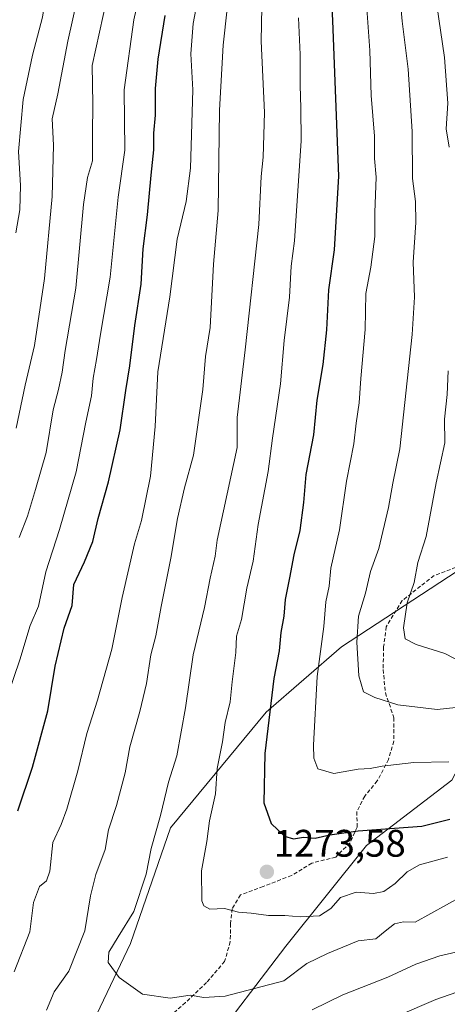
# Model space of a CAD drawing. Units: metres. Extents: x 672030 to 675496, y 4739833 to 4742233.
# Drawn here: x 672960 to 673071, y 4740432 to 4740688 of the extents above; entities that cross this region are included whole.
import ezdxf
from ezdxf.enums import TextEntityAlignment as Align

# ---------------------------------------------------------------- set-up
doc = ezdxf.new("R2010")
doc.units = ezdxf.units.M
doc.header["$MEASUREMENT"] = 0
doc.linetypes.add('TRAZOSX2', pattern=[1.5, 1, -0.5])
for name, color, linetype, lineweight in [('Arbolado forestal CxS', 92, 'Continuous', 0), ('Carátula', 7, 'Continuous', 5), ('Curva de nivel maestra', 36, 'Continuous', 30), ('Curva de nivel normal', 36, 'Continuous', 0), ('Punto de cota en terreno', 7, 'Continuous', 0), ('Rótulo de punto de cota en terreno', 19, 'Continuous', 0), ('Senda', 19, 'TRAZOSX2', 0)]:
    doc.layers.add(name, color=color, linetype=linetype, lineweight=lineweight)
doc.styles.add('Arial', font='txt', dxfattribs={"height": 0.2})

# ---------------------------------------------------------------- blocks, each defined once
blk = doc.blocks.new('*U155')
at = {"layer": 'Arbolado forestal CxS', "color": 92, "linetype": 'Continuous', "lineweight": 0}
blk.add_polyline3d([(673008.1481, 4740419.2409, 1259.7502), (673029.1221, 4740446.7825, 1266.3868), (673050.0961, 4740473.0119, 1272.7518), (673072.3811, 4740490.0615, 1277.0286), (673085.4901, 4740514.9801, 1286.3148), (673105.1531, 4740543.8325, 1295.0016), (673144.4801, 4740579.2427, 1301.3012), (673178.5627, 4740602.8491, 1301.7656), (673215.2677, 4740636.9475, 1305.6789), (673245.4185, 4740652.6849, 1305.6346), (673275.5679, 4740650.0617, 1300.8953)], dxfattribs=at)
blk = doc.blocks.new('*U175')
at = {"layer": 'Curva de nivel normal', "color": 36, "linetype": 'Continuous', "lineweight": 0}
blk.add_polyline3d([(673022.97, 4740700.58, 1265), (673022.66, 4740682.78, 1265), (673023.5, 4740664.15, 1265), (673023.15, 4740652.51, 1265), (673022.62, 4740647.47, 1265), (673022.02, 4740634.97, 1265), (673018.46, 4740602.26, 1265), (673016.39, 4740584.61, 1265), (673016.39, 4740576.78, 1265), (673011.23, 4740552.66, 1265), (673010.7, 4740548.45, 1265), (673009.34, 4740542.69, 1265), (673007.88, 4740535.1, 1265), (673004.93, 4740522.73, 1265), (673002.91, 4740508.89, 1265), (673000.66, 4740496.41, 1265), (672998.53, 4740489.5, 1265), (672996.42, 4740480.82, 1265), (672994, 4740472.2, 1265), (672992.66, 4740465.56, 1265), (672989.47, 4740455.8, 1265), (672985.34, 4740449.18, 1265), (672982.95, 4740445.14, 1265), (672982.78, 4740442.47, 1265), (672985.64, 4740438.61, 1265), (672991.75, 4740434.2, 1265), (672998.97, 4740433.17, 1265), (673004.17, 4740433.95, 1265), (673007.71, 4740433.33, 1265), (673013.3, 4740433.74, 1265), (673020.93, 4740435.66, 1265), (673028.6, 4740437.74, 1265), (673034.6, 4740442.26, 1265), (673039.93, 4740444.83, 1265), (673047.93, 4740448.12, 1265), (673052.58, 4740448.68, 1265), (673054.96, 4740450.66, 1265), (673057.45, 4740452.56, 1265), (673059.77, 4740453.13, 1265), (673062.83, 4740452.98, 1265), (673075.1, 4740459.77, 1265)], dxfattribs=at)
blk = doc.blocks.new('*U177')
at = {"layer": 'Curva de nivel normal', "color": 36, "linetype": 'Continuous', "lineweight": 0}
for points in [[(673075.62, 4740520.49, 1290), (673070.51, 4740523.05, 1290), (673063.05, 4740525.4, 1290), (673060.24, 4740526.93, 1290), (673059.74, 4740529.79, 1290), (673060.73, 4740536.24, 1290), (673062.55, 4740541.6, 1290), (673063.49, 4740546.8, 1290), (673065.64, 4740553.6, 1290), (673068.33, 4740567.56, 1290), (673070.56, 4740577.97, 1290), (673070.46, 4740584.2, 1290), (673071.16, 4740590.64, 1290), (673071.4, 4740596.75, 1290)], [(673071.64, 4740655.11, 1290), (673070.9, 4740659.9, 1290), (673071.33, 4740666.59, 1290), (673070.48, 4740678.48, 1290), (673068.44, 4740692.11, 1290)]]:
    blk.add_polyline3d(points, dxfattribs=at)
blk = doc.blocks.new('*U185')
at = {"layer": 'Curva de nivel normal', "color": 36, "linetype": 'Continuous', "lineweight": 0}
for points in [[(673016.82, 4740718.94, 1260), (673012.73, 4740681.71, 1260), (673011.82, 4740664.78, 1260), (673011.43, 4740638.57, 1260), (673010.25, 4740624.6, 1260), (673009.32, 4740608.13, 1260), (673008.16, 4740600.54, 1260), (673007.48, 4740591.96, 1260), (673005.05, 4740574.83, 1260), (673002.64, 4740566.26, 1260), (673000.82, 4740558.31, 1260), (672999.13, 4740547.96, 1260), (672996.57, 4740535.34, 1260), (672995.16, 4740527.69, 1260), (672993.88, 4740522.76, 1260), (672992.72, 4740515.27, 1260), (672991.03, 4740507.95, 1260), (672988.42, 4740498.76, 1260), (672987.2, 4740491.95, 1260), (672984.98, 4740483.46, 1260), (672982.83, 4740477.07, 1260), (672981.98, 4740471.91, 1260), (672979.51, 4740465.4, 1260), (672978.14, 4740459.86, 1260), (672976.65, 4740450.74, 1260), (672972.54, 4740440.19, 1260), (672968.72, 4740434.79, 1260), (672966.72, 4740430.08, 1260)], [(673035.93, 4740430.18, 1260), (673043.96, 4740434.06, 1260), (673055.72, 4740438.67, 1260), (673062.95, 4740442.03, 1260), (673069.25, 4740444.21, 1260), (673077.25, 4740446.02, 1260)]]:
    blk.add_polyline3d(points, dxfattribs=at)
blk = doc.blocks.new('*U187')
at = {"layer": 'Curva de nivel normal', "color": 36, "linetype": 'Continuous', "lineweight": 0}
blk.add_polyline3d([(672958.15, 4740829.79, 1235), (672959.8, 4740818.27, 1235), (672960.46, 4740811.1, 1235), (672961.36, 4740803.69, 1235), (672962.93, 4740786.04, 1235), (672965.96, 4740773.03, 1235), (672967.36, 4740764.46, 1235), (672967.95, 4740753.69, 1235), (672969.74, 4740738.15, 1235), (672972.55, 4740730.01, 1235), (672978.24, 4740721.98, 1235), (672979.26, 4740719.65, 1235), (672979.38, 4740714.91, 1235), (672977.35, 4740706.27, 1235), (672975.99, 4740699.52, 1235), (672972.26, 4740682.78, 1235), (672969.67, 4740669.07, 1235), (672968.13, 4740662.53, 1235), (672968.49, 4740655.63, 1235), (672968.13, 4740642.27, 1235), (672966.19, 4740620.9, 1235), (672963.57, 4740603.43, 1235), (672961.13, 4740593.06, 1235), (672958.82, 4740581.82, 1235)], dxfattribs=at)
blk = doc.blocks.new('*U197')
at = {"layer": 'Curva de nivel normal', "color": 36, "linetype": 'Continuous', "lineweight": 0}
for points in [[(673007.42, 4740700.66, 1255), (673004.93, 4740687.36, 1255), (673004.34, 4740679.47, 1255), (673004.82, 4740670.03, 1255), (673004.22, 4740649.64, 1255), (673003.1, 4740640.93, 1255), (673000.72, 4740631.15, 1255), (672998.86, 4740616.06, 1255), (672995.72, 4740596.54, 1255), (672995.02, 4740582.25, 1255), (672993.77, 4740569.33, 1255), (672991.5, 4740557.79, 1255), (672989.66, 4740551.65, 1255), (672986.44, 4740537.64, 1255), (672983.72, 4740524.24, 1255), (672979.97, 4740510.94, 1255), (672977.17, 4740502.24, 1255), (672974.83, 4740492.46, 1255), (672972.02, 4740482.46, 1255), (672970.48, 4740478.46, 1255), (672968.35, 4740473.79, 1255), (672967.53, 4740466.29, 1255), (672966.68, 4740463.8, 1255), (672964.84, 4740462.29, 1255), (672963.26, 4740458.12, 1255), (672962.33, 4740450.44, 1255), (672958.24, 4740440.08, 1255)], [(673048.42, 4740424.35, 1255), (673068.21, 4740432.86, 1255), (673082.67, 4740437.84, 1255)]]:
    blk.add_polyline3d(points, dxfattribs=at)
blk = doc.blocks.new('*U203')
at = {"layer": 'Curva de nivel normal', "color": 36, "linetype": 'Continuous', "lineweight": 0}
blk.add_polyline3d([(673032.36, 4740688.86, 1270), (673032.81, 4740679.26, 1270), (673032.79, 4740671.24, 1270), (673032.99, 4740665.4, 1270), (673033.11, 4740656.78, 1270), (673031.32, 4740630.71, 1270), (673030.52, 4740624.11, 1270), (673030.01, 4740616.02, 1270), (673028.66, 4740604.73, 1270), (673027.73, 4740593.38, 1270), (673025.64, 4740579.23, 1270), (673024.51, 4740570.54, 1270), (673021.9, 4740556.71, 1270), (673020.6, 4740547.15, 1270), (673018.89, 4740540.11, 1270), (673017.51, 4740531.93, 1270), (673016.22, 4740527.62, 1270), (673016.08, 4740523.31, 1270), (673015.07, 4740515.72, 1270), (673014.59, 4740510.46, 1270), (673013.3, 4740505.11, 1270), (673012.54, 4740500.07, 1270), (673011.22, 4740493.11, 1270), (673010.76, 4740486.46, 1270), (673009.23, 4740479.44, 1270), (673008.47, 4740474.01, 1270), (673007.08, 4740466.35, 1270), (673007.22, 4740458.58, 1270), (673007.7, 4740457.24, 1270), (673009.3, 4740456.37, 1270), (673013.06, 4740456.54, 1270), (673016.76, 4740455.64, 1270), (673020.09, 4740455.37, 1270), (673024.53, 4740454.76, 1270), (673028.8, 4740454.78, 1270), (673032.84, 4740454.4, 1270), (673037.86, 4740454.65, 1270), (673040.85, 4740456.6, 1270), (673043.32, 4740459.46, 1270), (673047.42, 4740460.79, 1270), (673051.91, 4740460.5, 1270), (673054.68, 4740461.04, 1270), (673057.62, 4740463.1, 1270), (673060.69, 4740466.17, 1270), (673063.92, 4740467.92, 1270), (673071.25, 4740469.99, 1270)], dxfattribs=at)
blk = doc.blocks.new('*U210')
at = {"layer": 'Curva de nivel normal', "color": 36, "linetype": 'Continuous', "lineweight": 0}
blk.add_polyline3d([(673073.44, 4740508.98, 1285), (673068.51, 4740508.5, 1285), (673058.33, 4740509.66, 1285), (673052.34, 4740511.63, 1285), (673049.32, 4740513.06, 1285), (673048.14, 4740517.24, 1285), (673047.57, 4740525.99, 1285), (673048.08, 4740532.79, 1285), (673049.88, 4740538.78, 1285), (673051.17, 4740544.45, 1285), (673053.33, 4740550.45, 1285), (673055.82, 4740561.11, 1285), (673056.95, 4740567.46, 1285), (673058.85, 4740576.43, 1285), (673062.05, 4740606.24, 1285), (673062.63, 4740615.99, 1285), (673062.31, 4740625.11, 1285), (673063.01, 4740635.45, 1285), (673062.94, 4740640.93, 1285), (673062.12, 4740646.94, 1285), (673062.02, 4740659.21, 1285), (673060.97, 4740675.49, 1285), (673059.42, 4740687.94, 1285), (673058.18, 4740701.7, 1285)], dxfattribs=at)
blk = doc.blocks.new('*U219')
at = {"layer": 'Curva de nivel normal', "color": 36, "linetype": 'Continuous', "lineweight": 0}
blk.add_polyline3d([(672993.77, 4740707.7, 1245), (672989.43, 4740688.34, 1245), (672986.91, 4740670.03, 1245), (672987.15, 4740654.37, 1245), (672985.41, 4740642.1, 1245), (672983.3, 4740621.25, 1245), (672980.78, 4740606.38, 1245), (672979.74, 4740599.75, 1245), (672978.84, 4740594.9, 1245), (672978.39, 4740590.28, 1245), (672976.92, 4740583.4, 1245), (672974.38, 4740570.45, 1245), (672970.08, 4740555.45, 1245), (672966.5, 4740544.35, 1245), (672964.6, 4740535.4, 1245), (672962.47, 4740530.36, 1245), (672959.74, 4740521.42, 1245), (672953.27, 4740502.7, 1245)], dxfattribs=at)
blk = doc.blocks.new('*U223')
at = {"layer": 'Curva de nivel normal', "color": 36, "linetype": 'Continuous', "lineweight": 0}
blk.add_polyline3d([(672958.89, 4740771.73, 1230), (672959.98, 4740763.35, 1230), (672959.98, 4740753.92, 1230), (672961.54, 4740736.13, 1230), (672964.4, 4740728.45, 1230), (672969.95, 4740719.52, 1230), (672970.87, 4740712.93, 1230), (672969.6, 4740707.26, 1230), (672967.26, 4740699.3, 1230), (672965.61, 4740689.05, 1230), (672963.02, 4740679.07, 1230), (672960.59, 4740667.54, 1230), (672959.36, 4740654.03, 1230), (672959.87, 4740645.11, 1230), (672959.71, 4740638.78, 1230), (672958.66, 4740632.78, 1230)], dxfattribs=at)
blk = doc.blocks.new('*U237')
at = {"layer": 'Curva de nivel normal', "color": 36, "linetype": 'Continuous', "lineweight": 0}
blk.add_polyline3d([(672959.59, 4740553.28, 1240), (672961.69, 4740558.91, 1240), (672963.78, 4740565.8, 1240), (672966.61, 4740575.45, 1240), (672968.4, 4740586.58, 1240), (672969.78, 4740591.96, 1240), (672970.75, 4740596.44, 1240), (672971.55, 4740602.12, 1240), (672974.34, 4740618.36, 1240), (672976.32, 4740640.18, 1240), (672977.34, 4740647.19, 1240), (672978.69, 4740651.54, 1240), (672978.67, 4740658.52, 1240), (672978.78, 4740666.42, 1240), (672978.58, 4740676.43, 1240), (672984.35, 4740702.62, 1240)], dxfattribs=at)
blk = doc.blocks.new('*U240')
at = {"layer": 'Curva de nivel normal', "color": 36, "linetype": 'Continuous', "lineweight": 0}
blk.add_polyline3d([(673071.59, 4740494.82, 1280), (673062.46, 4740494.66, 1280), (673057.92, 4740494.12, 1280), (673054.17, 4740493.7, 1280), (673051.11, 4740493.04, 1280), (673047.93, 4740492.89, 1280), (673041.59, 4740491.79, 1280), (673037.42, 4740493.01, 1280), (673036.39, 4740495.79, 1280), (673036.29, 4740499.13, 1280), (673037.23, 4740517.04, 1280), (673038.98, 4740530.1, 1280), (673039.56, 4740536.53, 1280), (673040.38, 4740540.66, 1280), (673040.82, 4740545.3, 1280), (673043.11, 4740555.3, 1280), (673044.93, 4740567.99, 1280), (673046.79, 4740577.75, 1280), (673047.39, 4740583.11, 1280), (673048.19, 4740588.45, 1280), (673048.61, 4740594.78, 1280), (673049.79, 4740607.56, 1280), (673049.99, 4740616.96, 1280), (673051.27, 4740623.86, 1280), (673052.26, 4740631.86, 1280), (673052.33, 4740638.11, 1280), (673052.65, 4740647.29, 1280), (673052.25, 4740652.15, 1280), (673052.25, 4740657.98, 1280), (673051.36, 4740668.59, 1280), (673050.96, 4740680.36, 1280), (673049.98, 4740695.01, 1280)], dxfattribs=at)
blk = doc.blocks.new('*U243')
at = {"layer": 'Curva de nivel maestra', "color": 36, "linetype": 'Continuous', "lineweight": 30}
blk.add_polyline3d([(673040.51, 4740704.03, 1275), (673041.24, 4740688.11, 1275), (673042.8, 4740647.58, 1275), (673041.7, 4740628.33, 1275), (673040.18, 4740617.92, 1275), (673039.7, 4740607.45, 1275), (673038.75, 4740598.45, 1275), (673037.18, 4740589.11, 1275), (673036.28, 4740580.11, 1275), (673034.27, 4740569.78, 1275), (673033.67, 4740562.45, 1275), (673032.75, 4740555.12, 1275), (673031.16, 4740548.8, 1275), (673030.05, 4740542.79, 1275), (673028.9, 4740537.12, 1275), (673028.57, 4740532.79, 1275), (673027.8, 4740528.56, 1275), (673027.37, 4740523.79, 1275), (673026, 4740516.51, 1275), (673023.59, 4740497.03, 1275), (673023.33, 4740484.11, 1275), (673025.28, 4740478.74, 1275), (673028.78, 4740475.4, 1275), (673031.1, 4740474.73, 1275), (673033.69, 4740475.18, 1275), (673036.71, 4740474.9, 1275), (673040.57, 4740475.77, 1275), (673047.94, 4740476.83, 1275), (673064.51, 4740478.07, 1275), (673071.88, 4740479.85, 1275)], dxfattribs=at)
blk = doc.blocks.new('*U260')
at = {"layer": 'Curva de nivel maestra', "color": 36, "linetype": 'Continuous', "lineweight": 30}
blk.add_polyline3d([(672959.22, 4740482.07, 1250), (672963.06, 4740493.45, 1250), (672967.02, 4740508.12, 1250), (672968.94, 4740519.76, 1250), (672971.3, 4740529.64, 1250), (672973.4, 4740535.63, 1250), (672973.81, 4740541.07, 1250), (672976.6, 4740547, 1250), (672978.75, 4740552.3, 1250), (672980.18, 4740558.3, 1250), (672982.84, 4740567.83, 1250), (672985.87, 4740581.36, 1250), (672987.34, 4740591.68, 1250), (672988.43, 4740598.11, 1250), (672989.68, 4740608.6, 1250), (672991.4, 4740619.37, 1250), (672991.92, 4740628.6, 1250), (672993.02, 4740637.45, 1250), (672993.95, 4740647.78, 1250), (672994.71, 4740654.45, 1250), (672994.71, 4740658.78, 1250), (672995.15, 4740663.44, 1250), (672995.09, 4740670.43, 1250), (672995.84, 4740678.11, 1250), (672997.67, 4740689.44, 1250)], dxfattribs=at)
blk = doc.blocks.new('5PATER')
at = {"layer": 'Carátula', "linetype": 'Continuous', "lineweight": 5}
h = blk.add_hatch(color=250, dxfattribs=at)
edge = h.paths.add_edge_path()
edge.add_ellipse((0, 0.01), major_axis=(-1.33, -1.34), ratio=0.999422, start_angle=0, end_angle=360)

msp = doc.modelspace()

# ---------------------------------------------------------------- linework, layer by layer
at = {"layer": 'Arbolado forestal CxS', "color": 92, "linetype": 'Continuous', "lineweight": 0}
for points in [[(673211.34, 4740807.44, 1376.6), (673203.24, 4740803.64, 1372.72), (673190.44, 4740797.61, 1366.97), (673189.13, 4740767.45, 1357.5), (673190.44, 4740741.22, 1349.64), (673176.02, 4740720.24, 1340.74), (673160.29, 4740687.45, 1332.34), (673136.7, 4740642.86, 1321.82), (673110.48, 4740604.83, 1308.27), (673094.75, 4740579.91, 1301.53), (673073.77, 4740544.5, 1294.89), (673043.62, 4740524.83, 1284.12), (673023.96, 4740507.78, 1276.18), (672999.05, 4740477.61, 1267.42), (672988.56, 4740447.45, 1266.86), (672975.46, 4740419.91, 1262.23), (672959.73, 4740401.55, 1259.48), (672911.22, 4740363.51, 1256.59)], [(673211.34, 4740807.44, 1376.6), (673203.24, 4740803.64, 1372.72), (673190.44, 4740797.61, 1366.97), (673189.13, 4740767.45, 1357.5), (673190.44, 4740741.22, 1349.64), (673176.02, 4740720.24, 1340.74), (673160.29, 4740687.45, 1332.34), (673136.7, 4740642.86, 1321.82), (673110.48, 4740604.83, 1308.27), (673094.75, 4740579.91, 1301.53), (673073.77, 4740544.5, 1294.89), (673043.62, 4740524.83, 1284.12), (673023.96, 4740507.78, 1276.18), (672999.05, 4740477.61, 1267.42), (672988.56, 4740447.45, 1266.86), (672975.46, 4740419.91, 1262.23), (672959.73, 4740401.55, 1259.48), (672911.22, 4740363.51, 1256.59)], [(672911.22, 4740363.51, 1256.59), (672959.73, 4740401.55, 1259.48), (672975.46, 4740419.91, 1262.23), (672988.56, 4740447.45, 1266.86), (672999.05, 4740477.61, 1267.42), (673023.96, 4740507.78, 1276.18), (673043.62, 4740524.83, 1284.12), (673073.77, 4740544.5, 1294.89), (673094.75, 4740579.91, 1301.53), (673110.48, 4740604.83, 1308.27), (673136.7, 4740642.86, 1321.82), (673160.29, 4740687.45, 1332.34), (673176.02, 4740720.24, 1340.74)], [(673176.02, 4740720.24, 1340.74), (673160.29, 4740687.45, 1332.34), (673136.7, 4740642.86, 1321.82), (673110.48, 4740604.83, 1308.27), (673094.75, 4740579.91, 1301.53), (673073.77, 4740544.5, 1294.89), (673043.62, 4740524.83, 1284.12), (673023.96, 4740507.78, 1276.18), (672999.05, 4740477.61, 1267.42), (672988.56, 4740447.45, 1266.86), (672975.46, 4740419.91, 1262.23), (672959.73, 4740401.55, 1259.48), (672911.22, 4740363.51, 1256.59)], [(673275.57, 4740650.06, 1300.9), (673245.42, 4740652.68, 1305.63), (673215.27, 4740636.95, 1305.68), (673178.56, 4740602.85, 1301.77), (673144.48, 4740579.24, 1301.3), (673105.15, 4740543.83, 1295), (673085.49, 4740514.98, 1286.31), (673072.38, 4740490.06, 1277.03), (673050.1, 4740473.01, 1272.75), (673029.12, 4740446.78, 1266.39), (673008.15, 4740419.24, 1259.75)], [(673275.57, 4740650.06, 1300.9), (673245.42, 4740652.68, 1305.63), (673215.27, 4740636.95, 1305.68), (673178.56, 4740602.85, 1301.77), (673144.48, 4740579.24, 1301.3), (673105.15, 4740543.83, 1295), (673085.49, 4740514.98, 1286.31), (673072.38, 4740490.06, 1277.03), (673050.1, 4740473.01, 1272.75), (673029.12, 4740446.78, 1266.39), (673008.15, 4740419.24, 1259.75)], [(673275.57, 4740650.06, 1300.9), (673245.42, 4740652.68, 1305.63), (673215.27, 4740636.95, 1305.68), (673178.56, 4740602.85, 1301.77), (673144.48, 4740579.24, 1301.3), (673105.15, 4740543.83, 1295), (673085.49, 4740514.98, 1286.31), (673072.38, 4740490.06, 1277.03), (673050.1, 4740473.01, 1272.75), (673029.12, 4740446.78, 1266.39), (673008.15, 4740419.24, 1259.75)]]:
    msp.add_polyline3d(points, dxfattribs=at)
at = {"layer": 'Senda', "color": 19, "linetype": 'TRAZOSX2', "lineweight": 0}
msp.add_lwpolyline([(673076.21, 4740546.62), (673067.73, 4740543.38), (673059.46, 4740536.87), (673055.29, 4740530.06), (673054.59, 4740524.78), (673054.47, 4740518.88), (673055.06, 4740512.83), (673057.28, 4740506.3), (673057.23, 4740500.21), (673055.86, 4740495.43), (673052.92, 4740489.82), (673049.65, 4740485.86), (673047.6, 4740481.84), (673047.71, 4740477.81), (673045.85, 4740473.72), (673042.09, 4740469.98), (673035.87, 4740468.4), (673030.59, 4740465.18), (673023.19, 4740462.31), (673017.27, 4740460.12), (673015.11, 4740456.49), (673014.65, 4740452.57), (673014.61, 4740447.89), (673013.12, 4740442.77), (673008.43, 4740437.25), (673002.91, 4740432.01), (672995.77, 4740425.84)], dxfattribs=at)

# ---------------------------------------------------------------- block references
at = {"layer": 'Arbolado forestal CxS', "color": 92, "linetype": 'Continuous', "lineweight": 0}
msp.add_blockref('*U155', (0, 0), dxfattribs=at)
at = {"layer": 'Curva de nivel maestra', "color": 36, "linetype": 'Continuous', "lineweight": 30}
for name in ['*U243', '*U260']:
    msp.add_blockref(name, (0, 0), dxfattribs=at)
at = {"layer": 'Curva de nivel normal', "color": 36, "linetype": 'Continuous', "lineweight": 0}
for name in ['*U240', '*U203', '*U175', '*U185', '*U197', '*U219', '*U237', '*U187', '*U223', '*U177', '*U210']:
    msp.add_blockref(name, (0, 0), dxfattribs=at)
at = {"layer": 'Punto de cota en terreno', "linetype": 'Continuous', "lineweight": 0}
msp.add_blockref('5PATER', (673024.15, 4740466.13, 1273.58), dxfattribs=at)

# ---------------------------------------------------------------- texts
at = {"layer": 'Rótulo de punto de cota en terreno', "color": 19, "linetype": 'Continuous', "lineweight": 0, "style": 'Arial'}
msp.add_text('1273,58', height=7, dxfattribs=at).set_placement((673025.91, 4740467.89), align=Align.BOTTOM_LEFT)

doc.saveas('drawing.dxf')
